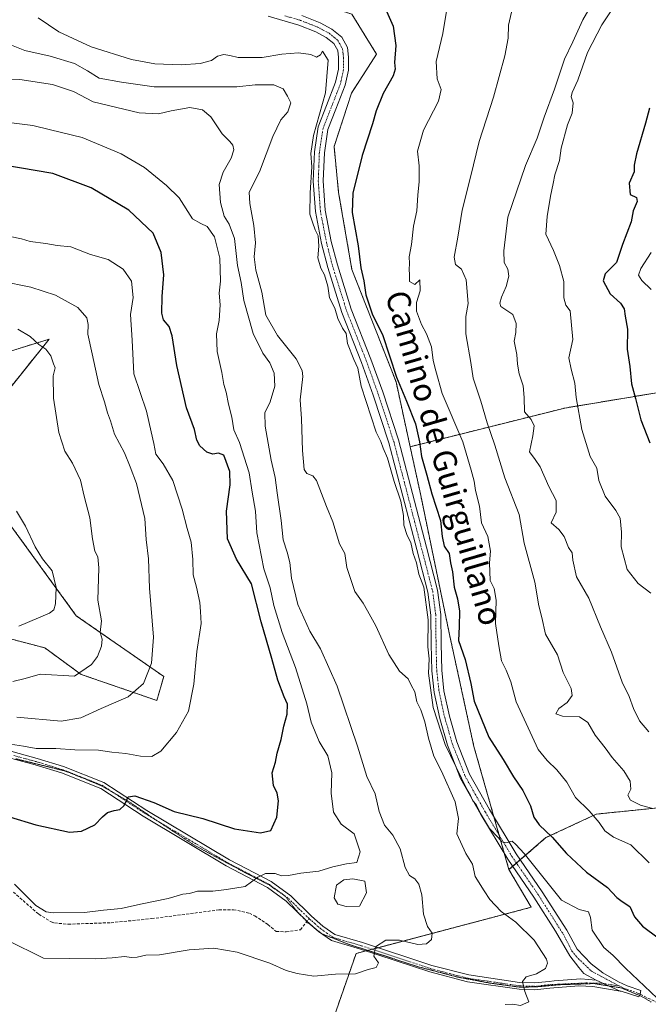
# Model space of a CAD drawing. Units: metres. Extents: x 590423 to 593867, y 4726710 to 4729068.
# Drawn here: x 592428 to 592646, y 4728359 to 4728699 of the extents above; entities that cross this region are included whole.
import ezdxf
from ezdxf.enums import TextEntityAlignment as Align

# ---------------------------------------------------------------- set-up
doc = ezdxf.new("R2010")
doc.units = ezdxf.units.M
doc.header["$MEASUREMENT"] = 0
for name, pattern in [('TRAZO_Y_PUNTO', [1, 0.5, -0.25, 0, -0.25]), ('TRAZOS', [0.75, 0.5, -0.25]), ('TRAZOS2', [0.375, 0.25, -0.125]), ('TRAZOSX2', [1.5, 1, -0.5])]:
    doc.linetypes.add(name, pattern=pattern)
for name, color, linetype, lineweight in [('Arbolado forestal', 92, 'TRAZOS', 0), ('Arbolado forestal CxS', 92, 'Continuous', 0), ('Camino', 19, 'Continuous', 0), ('Camino Cxs', 19, 'Continuous', 0), ('Camino eje', 39, 'TRAZO_Y_PUNTO', 13), ('Curva de nivel maestra', 36, 'Continuous', 30), ('Curva de nivel normal', 36, 'Continuous', 0), ('Estanque', 2, 'Continuous', 0), ('Estanque Cxs', 2, 'Continuous', 0), ('Pastizal CxS', 92, 'Continuous', 0), ('Senda', 19, 'TRAZOSX2', 0), ('Texto cartográfico', 19, 'Continuous', 0), ('Vía pecuaria eje', 92, 'TRAZOS2', 0)]:
    doc.layers.add(name, color=color, linetype=linetype, lineweight=lineweight)
doc.styles.add('Arial', font='txt', dxfattribs={"height": 0.2})

# ---------------------------------------------------------------- blocks, each defined once
blk = doc.blocks.new('*U151')
at = {"layer": 'Arbolado forestal CxS', "color": 92, "linetype": 'Continuous', "lineweight": 0}
for points in [[(592543.13, 4728701.13, 626.65), (592551.63, 4728687.32, 626.67), (592542.99, 4728673.82, 628.33), (592536.97, 4728655.29, 627.94), (592538.53, 4728639.45, 626.3), (592543.12, 4728612.81, 626.33), (592558.4, 4728573.87, 625.2), (592563.27, 4728551.46, 626.56), (592566.81, 4728535.19, 627.06), (592576.9, 4728486.43, 626.43), (592585.3, 4728447.76, 627.44), (592597.43, 4728405.13, 631.34), (592597.43, 4728405.12, 631.34), (592605.15, 4728392.09, 631.91), (592544.57, 4728376.08, 640.54), (592532.59, 4728341.67, 631.83)], [(592399.17, 4728491.73, 672.61), (592436.9, 4728481.86, 666.78), (592449.46, 4728472.68, 664.39), (592475.67, 4728463.64, 657.68), (592478.06, 4728471.94, 658), (592447.82, 4728492.97, 668), (592423.71, 4728526.18, 671.76)], [(592413.61, 4728557.75, 672.34), (592438.46, 4728588.69, 663.82), (592379.71, 4728570.46, 678.27)]]:
    blk.add_polyline3d(points, dxfattribs=at)
blk = doc.blocks.new('*U155')
at = {"layer": 'Arbolado forestal CxS', "color": 92, "linetype": 'Continuous', "lineweight": 0}
blk.add_polyline3d([(592667.14, 4728428.36, 610.66), (592627.64, 4728424.3, 619.44), (592610.21, 4728416.17, 625.64), (592597.43, 4728405.13, 631.34), (592585.3, 4728447.76, 627.44), (592576.9, 4728486.43, 626.43), (592566.81, 4728535.19, 627.06), (592563.27, 4728551.46, 626.56), (592616.79, 4728564.84, 605.82), (592665.86, 4728573.01, 591.93)], dxfattribs=at)
blk = doc.blocks.new('*U161')
at = {"layer": 'Curva de nivel normal', "color": 36, "linetype": 'Continuous', "lineweight": 0}
blk.add_polyline3d([(592427.62, 4728592.15, 665), (592431.83, 4728589.64, 665), (592434.88, 4728586.78, 665), (592437.35, 4728585.16, 665), (592439.01, 4728582.9, 665), (592439.96, 4728580.19, 665), (592440.58, 4728578.7, 665), (592439.86, 4728575.96, 665), (592439.98, 4728568.27, 665), (592441.82, 4728556.41, 665), (592443.81, 4728549.88, 665), (592446.5, 4728545.73, 665), (592449.23, 4728539.92, 665), (592450.58, 4728534.31, 665), (592452.5, 4728526.86, 665), (592453.4, 4728519.53, 665), (592454.27, 4728515.28, 665), (592455.32, 4728513.34, 665), (592455.57, 4728509.52, 665), (592455.28, 4728498.34, 665), (592456.54, 4728491.2, 665), (592456.09, 4728487.21, 665), (592456.74, 4728484.89, 665), (592456.58, 4728482.44, 665), (592455.16, 4728478.82, 665), (592453.13, 4728476.08, 665), (592447.17, 4728472.06, 665), (592435.37, 4728472.8, 665), (592430.14, 4728471.23, 665), (592425.89, 4728470.16, 665)], dxfattribs=at)
blk = doc.blocks.new('*U163')
at = {"layer": 'Curva de nivel normal', "color": 36, "linetype": 'Continuous', "lineweight": 0}
blk.add_polyline3d([(592629.24, 4728710.07, 610), (592622.98, 4728699.17, 610), (592619.52, 4728691.51, 610), (592616.59, 4728685.51, 610), (592613.14, 4728675.17, 610), (592609.63, 4728665.51, 610), (592607.23, 4728658.23, 610), (592603.17, 4728648.75, 610), (592597, 4728630.85, 610), (592595.64, 4728619.27, 610), (592595.77, 4728615.21, 610), (592597.04, 4728612.94, 610), (592597.38, 4728610.52, 610), (592596.5, 4728606.85, 610), (592594.89, 4728603.18, 610), (592594.29, 4728601.08, 610), (592594.66, 4728600.02, 610), (592598.74, 4728597.23, 610), (592599.88, 4728594.1, 610), (592599.78, 4728590.99, 610), (592599.19, 4728587.98, 610), (592600.19, 4728583.35, 610), (592600.38, 4728580.04, 610), (592601.02, 4728576.67, 610), (592602.3, 4728572.57, 610), (592602.71, 4728568.46, 610), (592602.82, 4728563.53, 610), (592605.13, 4728560.86, 610), (592606.18, 4728558.7, 610), (592605.64, 4728555.22, 610), (592604.53, 4728549.72, 610), (592606.52, 4728547.07, 610), (592608.24, 4728544.46, 610), (592611.21, 4728537.67, 610), (592613.8, 4728532.86, 610), (592613.72, 4728528.83, 610), (592612.08, 4728525.07, 610), (592614.65, 4728522.83, 610), (592616.57, 4728520.38, 610), (592618.04, 4728516.61, 610), (592619.3, 4728514.71, 610), (592619.52, 4728512.17, 610), (592620.82, 4728506.46, 610), (592625.1, 4728499.04, 610), (592629.05, 4728489.17, 610), (592632.93, 4728480.32, 610), (592636.64, 4728469.99, 610), (592639, 4728464.98, 610), (592640.48, 4728460.84, 610), (592642.6, 4728456.58, 610), (592645.79, 4728452.8, 610)], dxfattribs=at)
blk = doc.blocks.new('*U166')
at = {"layer": 'Curva de nivel normal', "color": 36, "linetype": 'Continuous', "lineweight": 0}
blk.add_polyline3d([(592577.8, 4728714.12, 620), (592574.63, 4728694.44, 620), (592572.24, 4728684.75, 620), (592572.58, 4728678.81, 620), (592573.96, 4728675.08, 620), (592573.02, 4728671.02, 620), (592567.9, 4728660.97, 620), (592565.85, 4728653.68, 620), (592566.34, 4728648.6, 620), (592566.43, 4728643.18, 620), (592565.95, 4728638.52, 620), (592565.54, 4728633.07, 620), (592564.46, 4728627.73, 620), (592563.77, 4728621.4, 620), (592562.92, 4728617.18, 620), (592563.04, 4728614.81, 620), (592562.9, 4728612.76, 620), (592563.09, 4728611, 620), (592563.09, 4728608.61, 620), (592564.88, 4728607.55, 620), (592566.64, 4728609.16, 620), (592566.78, 4728605.35, 620), (592565.5, 4728601.41, 620), (592565.48, 4728598.39, 620), (592567.14, 4728593.72, 620), (592568.98, 4728590.46, 620), (592570.61, 4728586.04, 620), (592571.19, 4728581.32, 620), (592572.12, 4728577.7, 620), (592574.34, 4728569.92, 620), (592581.52, 4728553.11, 620), (592584.42, 4728543.34, 620), (592585.42, 4728539.59, 620), (592585.84, 4728536.31, 620), (592587.2, 4728530.86, 620), (592587.94, 4728525.14, 620), (592590.17, 4728520.36, 620), (592591.01, 4728515.33, 620), (592590.73, 4728511.24, 620), (592590.99, 4728505.14, 620), (592592.37, 4728502.36, 620), (592593.05, 4728498.31, 620), (592592.73, 4728490.32, 620), (592593.92, 4728482.57, 620), (592594.87, 4728477.34, 620), (592596.52, 4728474.17, 620), (592598.12, 4728470.06, 620), (592599.88, 4728463.14, 620), (592607.59, 4728446.7, 620), (592610.61, 4728442.83, 620), (592614.04, 4728439.64, 620), (592617.44, 4728435.37, 620), (592620.46, 4728430.07, 620), (592625.13, 4728425.48, 620), (592628.61, 4728421.47, 620), (592630.6, 4728418.51, 620), (592633.62, 4728416.39, 620), (592639.55, 4728413.65, 620), (592645.97, 4728407.48, 620)], dxfattribs=at)
blk = doc.blocks.new('*U172')
at = {"layer": 'Curva de nivel normal', "color": 36, "linetype": 'Continuous', "lineweight": 0}
blk.add_polyline3d([(592648.68, 4728360.63, 630), (592637.74, 4728370.98, 630), (592633.34, 4728375.53, 630), (592630.3, 4728378.11, 630), (592626.26, 4728384.21, 630), (592625.6, 4728388.55, 630), (592624.89, 4728390.5, 630), (592621.71, 4728391.28, 630), (592615.55, 4728394.58, 630), (592602.68, 4728410.7, 630), (592599.79, 4728413.82, 630), (592598.6, 4728414.92, 630), (592596.41, 4728414.4, 630), (592595.01, 4728414.77, 630), (592593.72, 4728416.28, 630), (592590.76, 4728419.37, 630), (592587.55, 4728424.49, 630), (592586.06, 4728427.67, 630), (592584.91, 4728428.96, 630), (592584.12, 4728430.81, 630), (592582.93, 4728432.75, 630), (592581.06, 4728436.81, 630), (592575.33, 4728448.4, 630), (592571.2, 4728461.17, 630), (592569.66, 4728473.06, 630), (592569.8, 4728478.01, 630), (592569.43, 4728482.19, 630), (592569.5, 4728491.57, 630), (592568.04, 4728502.87, 630), (592566.24, 4728507.32, 630), (592565.47, 4728511.23, 630), (592564.34, 4728514.46, 630), (592563.53, 4728518.29, 630), (592562.24, 4728520.71, 630), (592561.04, 4728524.29, 630), (592561.02, 4728527.61, 630), (592560.09, 4728532.56, 630), (592557.7, 4728539.44, 630), (592555.42, 4728547.53, 630), (592553.99, 4728550.93, 630), (592553.16, 4728553.26, 630), (592551.54, 4728556.46, 630), (592546.38, 4728572.36, 630), (592545.19, 4728578.62, 630), (592543.75, 4728581.66, 630), (592541.64, 4728587.21, 630), (592541.1, 4728590.58, 630), (592539.91, 4728592.48, 630), (592538.29, 4728595.87, 630), (592537.19, 4728599.43, 630), (592535.41, 4728602.96, 630), (592534.81, 4728606.96, 630), (592533.65, 4728610.96, 630), (592532.33, 4728613.29, 630), (592531.31, 4728616.82, 630), (592531.67, 4728620.84, 630), (592531.48, 4728624.42, 630), (592530.43, 4728626.55, 630), (592529.46, 4728629.11, 630), (592528.62, 4728631.94, 630), (592528.68, 4728639.3, 630), (592529.32, 4728648.32, 630), (592528.93, 4728652.97, 630), (592529.86, 4728659.18, 630), (592534.05, 4728673.9, 630), (592534.98, 4728685.19, 630), (592532.96, 4728688.29, 630), (592532.22, 4728687.01, 630), (592530.93, 4728686.26, 630), (592528.92, 4728687.16, 630), (592524.69, 4728687.76, 630), (592518.95, 4728687.28, 630), (592512.15, 4728686.16, 630), (592503.78, 4728686.17, 630), (592500.89, 4728686.86, 630), (592498.9, 4728687.18, 630), (592496.67, 4728686.59, 630), (592494.55, 4728685.05, 630), (592490.62, 4728684.11, 630), (592484.14, 4728683.66, 630), (592475, 4728684, 630), (592466.9, 4728685.45, 630), (592452.98, 4728689.86, 630), (592441.78, 4728694.99, 630), (592434.7, 4728699.86, 630)], dxfattribs=at)
blk = doc.blocks.new('*U177')
at = {"layer": 'Curva de nivel normal', "color": 36, "linetype": 'Continuous', "lineweight": 0}
blk.add_polyline3d([(592599.06, 4728704.87, 615), (592597.32, 4728697.29, 615), (592597.18, 4728692.87, 615), (592596.06, 4728686.74, 615), (592592.08, 4728672.36, 615), (592587.1, 4728657.1, 615), (592584.16, 4728644.77, 615), (592581.21, 4728633.34, 615), (592579.72, 4728624, 615), (592578.47, 4728617.05, 615), (592578.93, 4728614.51, 615), (592580.98, 4728612.89, 615), (592582.67, 4728609.25, 615), (592583.38, 4728601.05, 615), (592582.54, 4728596.5, 615), (592582.52, 4728590.56, 615), (592584.24, 4728580.62, 615), (592585.1, 4728575.2, 615), (592587.73, 4728567.25, 615), (592589.94, 4728559.73, 615), (592592.56, 4728552.04, 615), (592595.96, 4728540.73, 615), (592600.98, 4728528.04, 615), (592602.72, 4728518.1, 615), (592606.35, 4728504.61, 615), (592607.78, 4728496.37, 615), (592608.76, 4728492.33, 615), (592610.04, 4728486.63, 615), (592614.18, 4728479.45, 615), (592616.14, 4728473.28, 615), (592618.97, 4728467.75, 615), (592619.34, 4728465.34, 615), (592617.54, 4728462.99, 615), (592614.71, 4728460.87, 615), (592613.64, 4728459.06, 615), (592615.96, 4728458.22, 615), (592621.87, 4728457.99, 615), (592624.68, 4728455.98, 615), (592627.25, 4728451.61, 615), (592630.73, 4728447.24, 615), (592633.13, 4728443.9, 615), (592637.12, 4728439.26, 615), (592639.4, 4728435.72, 615), (592639.58, 4728433, 615), (592638.52, 4728430.93, 615), (592639.45, 4728429.16, 615), (592642.96, 4728427.47, 615), (592646.7, 4728426.33, 615)], dxfattribs=at)
blk = doc.blocks.new('*U178')
at = {"layer": 'Curva de nivel normal', "color": 36, "linetype": 'Continuous', "lineweight": 0}
blk.add_polyline3d([(592427.96, 4728489.39, 670), (592438.52, 4728493.91, 670), (592440.04, 4728494.98, 670), (592440.59, 4728497.08, 670), (592440.9, 4728502.76, 670), (592439.48, 4728508.53, 670), (592436.2, 4728512.69, 670), (592433.64, 4728516.85, 670), (592430.3, 4728524.01, 670), (592427.18, 4728529.2, 670)], dxfattribs=at)
blk = doc.blocks.new('*U183')
at = {"layer": 'Curva de nivel normal', "color": 36, "linetype": 'Continuous', "lineweight": 0}
blk.add_polyline3d([(592427.29, 4728457.9, 660), (592442.63, 4728456.49, 660), (592449.42, 4728457.58, 660), (592456.48, 4728460.92, 660), (592465.82, 4728464.91, 660), (592471.11, 4728469.55, 660), (592473.82, 4728476.54, 660), (592474.48, 4728485.54, 660), (592473.16, 4728502.55, 660), (592472.76, 4728512.7, 660), (592471.94, 4728519.29, 660), (592471.5, 4728526.63, 660), (592468.59, 4728538.77, 660), (592466.47, 4728544.51, 660), (592464.48, 4728549.38, 660), (592461.01, 4728555.79, 660), (592459.62, 4728560.42, 660), (592458.59, 4728563.19, 660), (592457.53, 4728566.98, 660), (592455.64, 4728573.02, 660), (592453.36, 4728583.64, 660), (592451.77, 4728590.38, 660), (592451.92, 4728593.75, 660), (592451.46, 4728596.01, 660), (592448.38, 4728599.6, 660), (592440.67, 4728603.89, 660), (592432.06, 4728606.62, 660), (592421.83, 4728608.75, 660)], dxfattribs=at)
blk = doc.blocks.new('*U186')
at = {"layer": 'Curva de nivel normal', "color": 36, "linetype": 'Continuous', "lineweight": 0}
blk.add_polyline3d([(592423.89, 4728380.65, 640), (592436.51, 4728374.43, 640), (592454.48, 4728374.29, 640), (592460.24, 4728374.53, 640), (592464.52, 4728374.99, 640), (592466.91, 4728374.66, 640), (592468.93, 4728374.8, 640), (592471.85, 4728375.49, 640), (592476.58, 4728375.66, 640), (592486.87, 4728377.4, 640), (592495.37, 4728377.88, 640), (592503.42, 4728376.58, 640), (592514.73, 4728372.78, 640), (592520.4, 4728370.18, 640), (592524.17, 4728369.22, 640), (592530, 4728368.26, 640), (592537.42, 4728368.96, 640), (592544.36, 4728369.07, 640), (592548.74, 4728370.49, 640), (592551.48, 4728371.21, 640), (592552.34, 4728372.88, 640), (592550.71, 4728375.16, 640), (592551.26, 4728378.37, 640), (592554.88, 4728380.68, 640), (592559.61, 4728380.68, 640), (592565.94, 4728379.2, 640), (592568.94, 4728379.43, 640), (592570.66, 4728380.94, 640), (592570.84, 4728383.1, 640), (592569.3, 4728385.44, 640), (592567.93, 4728389.66, 640), (592567.28, 4728396.42, 640), (592566.33, 4728400.13, 640), (592564.86, 4728401.88, 640), (592563.08, 4728403.11, 640), (592561.54, 4728405.89, 640), (592559.86, 4728412.28, 640), (592557.28, 4728417.04, 640), (592554.44, 4728420.48, 640), (592552.53, 4728425.21, 640), (592551.13, 4728431.32, 640), (592548.3, 4728437.32, 640), (592545.05, 4728447.87, 640), (592537.98, 4728468.54, 640), (592532.26, 4728481.49, 640), (592528.58, 4728487.67, 640), (592524.39, 4728496.82, 640), (592522.23, 4728506, 640), (592521.68, 4728511.42, 640), (592520.78, 4728515.02, 640), (592519.32, 4728519.23, 640), (592518.72, 4728525.96, 640), (592517.25, 4728535.49, 640), (592516.64, 4728540.81, 640), (592515.18, 4728546.85, 640), (592513.15, 4728558.53, 640), (592513.06, 4728563.13, 640), (592514.91, 4728566.93, 640), (592516.53, 4728572.46, 640), (592516.23, 4728576.86, 640), (592514.8, 4728580.51, 640), (592512.35, 4728583.85, 640), (592508.95, 4728590.58, 640), (592505.78, 4728602, 640), (592504.84, 4728608.29, 640), (592503.62, 4728614.18, 640), (592502.49, 4728623.52, 640), (592500.7, 4728628.52, 640), (592498.97, 4728631.29, 640), (592497.71, 4728635.95, 640), (592497.26, 4728642.16, 640), (592498.58, 4728646.48, 640), (592501.37, 4728651.27, 640), (592502.26, 4728654.16, 640), (592501.91, 4728655.81, 640), (592500.9, 4728657.13, 640), (592498.29, 4728659.71, 640), (592494.33, 4728665.65, 640), (592491.5, 4728667.98, 640), (592487.14, 4728668.81, 640), (592480.62, 4728667.72, 640), (592476.28, 4728666.68, 640), (592469.56, 4728667.02, 640), (592453.62, 4728670.84, 640), (592446.82, 4728674.36, 640), (592439.61, 4728676.83, 640), (592428.29, 4728678.51, 640), (592421.01, 4728678.76, 640)], dxfattribs=at)
blk = doc.blocks.new('*U193')
at = {"layer": 'Curva de nivel normal', "color": 36, "linetype": 'Continuous', "lineweight": 0}
blk.add_polyline3d([(592422.1, 4728449.02, 655), (592429.63, 4728447.81, 655), (592434.01, 4728447.02, 655), (592440.74, 4728446.97, 655), (592447.28, 4728446.52, 655), (592455.56, 4728446.47, 655), (592460.14, 4728445.81, 655), (592464.98, 4728445.25, 655), (592470.06, 4728444.4, 655), (592473.91, 4728444.28, 655), (592477.03, 4728446.06, 655), (592482.5, 4728452.56, 655), (592486.58, 4728459.96, 655), (592488.49, 4728469.31, 655), (592489.49, 4728480.64, 655), (592491.02, 4728490.24, 655), (592490.79, 4728494.42, 655), (592490.49, 4728497.55, 655), (592489.36, 4728502.83, 655), (592488.22, 4728507.16, 655), (592488.14, 4728512.43, 655), (592487.54, 4728518.42, 655), (592486.16, 4728523.19, 655), (592484.47, 4728529.89, 655), (592481.22, 4728539.81, 655), (592477.9, 4728545.48, 655), (592475.31, 4728548.88, 655), (592474.64, 4728552.54, 655), (592473.67, 4728556.58, 655), (592472.16, 4728563.74, 655), (592467.73, 4728576.64, 655), (592467.13, 4728588.36, 655), (592466.52, 4728597.26, 655), (592467.47, 4728603.09, 655), (592466.96, 4728608.79, 655), (592464.03, 4728612.91, 655), (592458.88, 4728616.26, 655), (592452.7, 4728618.01, 655), (592445.94, 4728620.6, 655), (592441.2, 4728621.06, 655), (592437.27, 4728621.75, 655), (592431.88, 4728622.47, 655), (592428.89, 4728623.37, 655), (592424.98, 4728624.25, 655)], dxfattribs=at)
blk = doc.blocks.new('*U195')
at = {"layer": 'Curva de nivel normal', "color": 36, "linetype": 'Continuous', "lineweight": 0}
blk.add_polyline3d([(592424.79, 4728690.63, 635), (592430.02, 4728688.58, 635), (592438.84, 4728686.66, 635), (592447.16, 4728684.04, 635), (592451.74, 4728681.57, 635), (592455.78, 4728678.97, 635), (592463.41, 4728677.55, 635), (592474.78, 4728676.03, 635), (592490.41, 4728675.94, 635), (592503.3, 4728675.96, 635), (592509.7, 4728676.74, 635), (592516.18, 4728676.73, 635), (592519.42, 4728675.31, 635), (592520.83, 4728672.77, 635), (592522.06, 4728670.49, 635), (592520.93, 4728667.29, 635), (592518.5, 4728664.54, 635), (592515.78, 4728658.84, 635), (592511.14, 4728646.52, 635), (592507.58, 4728639.52, 635), (592507.87, 4728635.6, 635), (592509.25, 4728628.01, 635), (592509.77, 4728621.97, 635), (592509.35, 4728617.11, 635), (592509.91, 4728612.52, 635), (592512.02, 4728604.91, 635), (592513.37, 4728597.02, 635), (592517.36, 4728589.92, 635), (592523.9, 4728581.81, 635), (592525.99, 4728577.88, 635), (592526.18, 4728575.76, 635), (592525.26, 4728567.68, 635), (592525.72, 4728561.15, 635), (592526.04, 4728550.16, 635), (592526.65, 4728543.62, 635), (592527.58, 4728542.22, 635), (592529.63, 4728541.4, 635), (592530.92, 4728539.81, 635), (592534.4, 4728530.71, 635), (592536.54, 4728525.43, 635), (592538.87, 4728517.83, 635), (592540.68, 4728514.5, 635), (592541.42, 4728509.67, 635), (592544.13, 4728501.39, 635), (592546.98, 4728497.36, 635), (592548.53, 4728494.61, 635), (592551.38, 4728489.43, 635), (592555.93, 4728479.53, 635), (592559.57, 4728473.83, 635), (592562.62, 4728471.13, 635), (592563.66, 4728468.93, 635), (592564.84, 4728466.61, 635), (592565.62, 4728463.22, 635), (592566.93, 4728460.44, 635), (592568.37, 4728456.23, 635), (592569.57, 4728450.57, 635), (592571.5, 4728444.36, 635), (592574.09, 4728439.21, 635), (592578.83, 4728428.6, 635), (592579.96, 4728422.76, 635), (592579.39, 4728417.55, 635), (592582.56, 4728410.7, 635), (592584.88, 4728406.95, 635), (592585.8, 4728402.7, 635), (592588.88, 4728397.81, 635), (592590.78, 4728394.72, 635), (592592.72, 4728392.82, 635), (592594.72, 4728390.64, 635), (592599.76, 4728386.93, 635), (592606.17, 4728380.7, 635), (592610.41, 4728374.13, 635), (592610.8, 4728372.73, 635), (592610.13, 4728370.95, 635), (592606.91, 4728369.09, 635), (592603.43, 4728367.96, 635), (592602.14, 4728366.4, 635), (592602.95, 4728362.88, 635), (592604.32, 4728359.36, 635), (592601.38, 4728358.13, 635), (592598.83, 4728358.58, 635), (592596.16, 4728358.38, 635)], dxfattribs=at)
blk = doc.blocks.new('*U207')
at = {"layer": 'Curva de nivel normal', "color": 36, "linetype": 'Continuous', "lineweight": 0}
blk.add_polyline3d([(592426.47, 4728400.12, 645), (592433.87, 4728392.72, 645), (592437.46, 4728390.47, 645), (592439.82, 4728390.14, 645), (592450.61, 4728390.26, 645), (592457.25, 4728391.09, 645), (592463.3, 4728391.66, 645), (592470.04, 4728393.17, 645), (592479.62, 4728395.17, 645), (592484.62, 4728396.64, 645), (592486.95, 4728396.9, 645), (592489.72, 4728397.64, 645), (592495.04, 4728397.7, 645), (592499.72, 4728398.18, 645), (592506.28, 4728399.29, 645), (592510.62, 4728402.55, 645), (592513.28, 4728403.75, 645), (592516.59, 4728403.82, 645), (592518.84, 4728402.97, 645), (592521.22, 4728403.03, 645), (592525.49, 4728403.92, 645), (592531.72, 4728404.52, 645), (592536.49, 4728406.09, 645), (592541.24, 4728407.12, 645), (592544.86, 4728407.57, 645), (592546, 4728411.22, 645), (592543.9, 4728417.47, 645), (592539.45, 4728420.89, 645), (592536.74, 4728424.96, 645), (592535.91, 4728431.56, 645), (592536.16, 4728438.65, 645), (592534.86, 4728444.54, 645), (592531.86, 4728449.49, 645), (592529.07, 4728456.18, 645), (592527.56, 4728462.48, 645), (592523.61, 4728475.09, 645), (592519.03, 4728487.19, 645), (592516.14, 4728496.46, 645), (592514.82, 4728502.63, 645), (592512.73, 4728509.14, 645), (592510.24, 4728521.64, 645), (592509.82, 4728529.18, 645), (592508.64, 4728535.75, 645), (592507.63, 4728542.42, 645), (592504.26, 4728552.86, 645), (592502.29, 4728557.34, 645), (592501.62, 4728561.68, 645), (592500.44, 4728566.21, 645), (592499.69, 4728570.38, 645), (592498.9, 4728573.01, 645), (592498.13, 4728577.18, 645), (592496.51, 4728584.44, 645), (592496.34, 4728590.52, 645), (592497.28, 4728595.18, 645), (592497.6, 4728600.5, 645), (592497.18, 4728604.6, 645), (592497.64, 4728608.73, 645), (592497.47, 4728616.66, 645), (592495.59, 4728624.04, 645), (592493.07, 4728627.64, 645), (592490.88, 4728628.68, 645), (592487.99, 4728630.27, 645), (592483.38, 4728637.58, 645), (592478.97, 4728641.89, 645), (592471.47, 4728648.1, 645), (592463.34, 4728652.84, 645), (592449.88, 4728658.5, 645), (592438.96, 4728661.08, 645), (592432.8, 4728662.66, 645), (592420.71, 4728664.06, 645)], dxfattribs=at)
blk = doc.blocks.new('*U214')
at = {"layer": 'Curva de nivel normal', "color": 36, "linetype": 'Continuous', "lineweight": 0}
blk.add_polyline3d([(592646.58, 4728605.87, 595), (592643.44, 4728609.03, 595), (592642.21, 4728610.79, 595), (592643.07, 4728613.09, 595), (592646.63, 4728618.66, 595)], dxfattribs=at)
blk = doc.blocks.new('*U219')
at = {"layer": 'Curva de nivel normal', "color": 36, "linetype": 'Continuous', "lineweight": 0}
blk.add_polyline3d([(592646.47, 4728500.74, 605), (592642.16, 4728504.1, 605), (592638.34, 4728508.94, 605), (592636.19, 4728516.78, 605), (592636.34, 4728521.94, 605), (592635.85, 4728526.7, 605), (592634.43, 4728529.43, 605), (592630.74, 4728534.32, 605), (592628.5, 4728539.76, 605), (592627.82, 4728543.98, 605), (592625.51, 4728548.09, 605), (592622.62, 4728557.43, 605), (592620.73, 4728568.48, 605), (592620.21, 4728573.43, 605), (592618.98, 4728578.28, 605), (592618.17, 4728582.18, 605), (592619.56, 4728588.6, 605), (592618.56, 4728598.45, 605), (592617.15, 4728600.47, 605), (592616.44, 4728602.96, 605), (592616.41, 4728608.57, 605), (592614.95, 4728614.17, 605), (592612.8, 4728619.3, 605), (592610.15, 4728625.06, 605), (592610.62, 4728631.07, 605), (592611.77, 4728638.14, 605), (592612.76, 4728642.52, 605), (592613.28, 4728645.52, 605), (592614.92, 4728650.52, 605), (592615.44, 4728654.81, 605), (592617.72, 4728662.8, 605), (592619.32, 4728666.84, 605), (592619.6, 4728670.48, 605), (592618.97, 4728672.53, 605), (592619.26, 4728674.01, 605), (592621.28, 4728678.31, 605), (592624.6, 4728687.83, 605), (592629.53, 4728697.42, 605), (592635.86, 4728707.17, 605)], dxfattribs=at)
blk = doc.blocks.new('*U223')
at = {"layer": 'Curva de nivel maestra', "color": 36, "linetype": 'Continuous', "lineweight": 30}
blk.add_polyline3d([(592646.04, 4728668.57, 600), (592644.64, 4728663.4, 600), (592641.54, 4728652.84, 600), (592640.79, 4728648.83, 600), (592640.73, 4728646.52, 600), (592638.98, 4728642.68, 600), (592639.36, 4728638.7, 600), (592641.54, 4728637.74, 600), (592641.81, 4728636.36, 600), (592640.44, 4728633.12, 600), (592639.7, 4728629.24, 600), (592636.74, 4728621.45, 600), (592634.59, 4728615.18, 600), (592630.66, 4728611.3, 600), (592630.04, 4728608.82, 600), (592632.4, 4728604.38, 600), (592635.96, 4728601.12, 600), (592637.29, 4728599.2, 600), (592637.64, 4728596.6, 600), (592638.42, 4728592.18, 600), (592638.34, 4728585.26, 600), (592639.18, 4728579.18, 600), (592639.77, 4728573.27, 600), (592641.2, 4728568.19, 600), (592643.06, 4728560.75, 600), (592646.17, 4728552.8, 600)], dxfattribs=at)
blk = doc.blocks.new('*U227')
at = {"layer": 'Curva de nivel maestra', "color": 36, "linetype": 'Continuous', "lineweight": 30}
blk.add_polyline3d([(592415.52, 4728426.11, 650), (592433.85, 4728420.56, 650), (592445.44, 4728418.05, 650), (592449.63, 4728418.37, 650), (592454.29, 4728420.63, 650), (592456.88, 4728423.39, 650), (592458.65, 4728424.84, 650), (592460.88, 4728425.6, 650), (592462.84, 4728425.88, 650), (592464.34, 4728427.34, 650), (592465.82, 4728430.26, 650), (592468.11, 4728430.7, 650), (592474.62, 4728428.29, 650), (592481.7, 4728425.17, 650), (592491.56, 4728422.82, 650), (592502.54, 4728419.25, 650), (592511.58, 4728417.81, 650), (592515.06, 4728418.7, 650), (592517.19, 4728423.21, 650), (592517.78, 4728428.94, 650), (592517.32, 4728431.58, 650), (592516.02, 4728434.25, 650), (592515.54, 4728438.63, 650), (592516.66, 4728442.31, 650), (592517.34, 4728445.43, 650), (592518.71, 4728450.14, 650), (592519.62, 4728454.77, 650), (592520.71, 4728458.87, 650), (592520.84, 4728462.38, 650), (592519.73, 4728464.93, 650), (592517.49, 4728470.72, 650), (592515.44, 4728478.2, 650), (592511.78, 4728490.9, 650), (592508.44, 4728503.99, 650), (592503.28, 4728512.56, 650), (592500.12, 4728519.59, 650), (592499.73, 4728529.19, 650), (592501, 4728538.25, 650), (592500.95, 4728542.86, 650), (592498.82, 4728548.49, 650), (592496.97, 4728549.25, 650), (592494.99, 4728548.92, 650), (592492.99, 4728549.54, 650), (592490.53, 4728551.77, 650), (592489.5, 4728553.75, 650), (592488.68, 4728557.4, 650), (592485.94, 4728564.89, 650), (592482.57, 4728579.59, 650), (592481.02, 4728589.79, 650), (592479.93, 4728593.03, 650), (592478.03, 4728595.31, 650), (592477.41, 4728597.69, 650), (592477.52, 4728603.43, 650), (592478.06, 4728610.95, 650), (592477.12, 4728618.66, 650), (592474.39, 4728625.32, 650), (592466.05, 4728633.33, 650), (592452.94, 4728641, 650), (592439.66, 4728645.99, 650), (592410.4, 4728650.92, 650)], dxfattribs=at)

msp = doc.modelspace()

# ---------------------------------------------------------------- linework, layer by layer
at = {"layer": 'Arbolado forestal', "color": 92, "linetype": 'TRAZOS', "lineweight": 0}
for points in [[(592503.17, 4728710.4, 624.01), (592528.04, 4728706.16, 625.98), (592543.13, 4728701.13, 626.65), (592551.63, 4728687.32, 626.67), (592542.99, 4728673.82, 628.33), (592536.97, 4728655.29, 627.94), (592538.53, 4728639.45, 626.3), (592543.12, 4728612.81, 626.33), (592558.4, 4728573.87, 625.2), (592563.27, 4728551.46, 626.56)], [(592413.61, 4728557.75, 672.34), (592438.46, 4728588.69, 663.82), (592379.71, 4728570.46, 678.27)], [(592563.27, 4728551.46, 626.56), (592616.79, 4728564.84, 605.82), (592665.86, 4728573.01, 591.93)], [(592563.27, 4728551.46, 626.56), (592566.81, 4728535.19, 627.06), (592576.89, 4728486.43, 626.43), (592585.3, 4728447.76, 627.44), (592592.22, 4728423.45, 629.61), (592594.04, 4728417.05, 630.06), (592595.85, 4728410.67, 630.74), (592597.43, 4728405.13, 631.34)], [(592399.17, 4728491.73, 672.61), (592436.9, 4728481.86, 666.78), (592449.46, 4728472.68, 664.39), (592475.67, 4728463.64, 657.68), (592478.06, 4728471.94, 658), (592447.82, 4728492.97, 668), (592423.71, 4728526.18, 671.76)], [(592667.14, 4728428.36, 610.66), (592627.64, 4728424.3, 619.45), (592610.21, 4728416.17, 625.64), (592601.35, 4728408.51, 630.31), (592600.04, 4728407.38, 630.59), (592598.72, 4728406.24, 630.93), (592597.43, 4728405.13, 631.34)], [(592597.43, 4728405.13, 631.34), (592597.43, 4728405.13, 631.34), (592605.15, 4728392.09, 631.91), (592552.19, 4728378.1, 639.77), (592550.09, 4728377.54, 639.98), (592548.62, 4728377.15, 640.11), (592547.99, 4728376.99, 640.16), (592544.57, 4728376.08, 640.54), (592532.59, 4728341.67, 631.83), (592564.34, 4728345.91, 631.86), (592603.68, 4728349.84, 631.7), (592606.25, 4728350.1, 631.82), (592619.87, 4728341.71, 630.81), (592629.3, 4728326, 627.24), (592608.34, 4728323.9, 626.68), (592575.86, 4728322.86, 624.3), (592569.19, 4728302.84, 616.24)]]:
    msp.add_polyline3d(points, dxfattribs=at)
at = {"layer": 'Arbolado forestal CxS', "color": 92, "linetype": 'Continuous', "lineweight": 0}
for points in [[(592665.86, 4728573.01, 591.93), (592616.79, 4728564.84, 605.82), (592563.27, 4728551.46, 626.56), (592563.27, 4728551.46, 626.56), (592558.4, 4728573.87, 625.2), (592543.12, 4728612.81, 626.33), (592538.53, 4728639.45, 626.3), (592536.97, 4728655.29, 627.94), (592542.99, 4728673.82, 628.33), (592551.63, 4728687.32, 626.67), (592543.13, 4728701.13, 626.65), (592528.04, 4728706.16, 625.98), (592503.17, 4728710.4, 624.01), (592526.86, 4728757.35, 613.67), (592578.86, 4728789.85, 605.73), (592620.68, 4728802.03, 608.33), (592641.85, 4728802.19, 610.41), (592656.26, 4728802.3, 610.99)], [(592379.71, 4728570.46, 678.27), (592438.46, 4728588.69, 663.82), (592413.61, 4728557.75, 672.34)], [(592423.71, 4728526.18, 671.76), (592447.82, 4728492.97, 668), (592478.06, 4728471.94, 658), (592475.67, 4728463.64, 657.68), (592449.46, 4728472.68, 664.39), (592436.9, 4728481.86, 666.78), (592399.17, 4728491.73, 672.61)]]:
    msp.add_polyline3d(points, dxfattribs=at)
at = {"layer": 'Camino', "color": 19, "linetype": 'Continuous', "lineweight": 0}
for points in [[(592627.6, 4728366.85, 631.81), (592623.35, 4728369.13, 632.39), (592621.61, 4728371.28, 632.4), (592618.52, 4728375.3, 632.3), (592613.51, 4728383.81, 632.15), (592606.07, 4728395.55, 631.11), (592597.01, 4728408.74, 630.89), (592587.76, 4728424.18, 630.05), (592580.71, 4728436.69, 630.34), (592576.15, 4728448.21, 629.79), (592573.56, 4728457.37, 629.66), (592571.56, 4728466.41, 629.41), (592570.73, 4728473.94, 629.81), (592570.5, 4728483.16, 629.79), (592570.38, 4728493.15, 629.79), (592569.36, 4728501.13, 630.05), (592565.54, 4728515.85, 629.07), (592555.93, 4728552.83, 628.72), (592550.51, 4728569.33, 628.72), (592546.5, 4728580.55, 629.13), (592539.65, 4728597.92, 629.33), (592534.81, 4728613.43, 629.31), (592532.64, 4728621.74, 629.21), (592530.5, 4728632.87, 629.52), (592529.78, 4728643.4, 629.9), (592530.16, 4728653.5, 629.9), (592531.49, 4728662.12, 629.71), (592534.4, 4728669.51, 629.89), (592537.51, 4728677.55, 629.41), (592538.53, 4728682.12, 629.21), (592538.48, 4728686.11, 628.96), (592538.24, 4728688.52, 628.76), (592536.9, 4728690.94, 628.49), (592534.26, 4728693.1, 628.11), (592530.66, 4728695.05, 627.78), (592524.74, 4728697.36, 627.05), (592514.21, 4728700.46, 626.11)], [(592525.86, 4728700.63, 626.89), (592532.12, 4728698.19, 627.62), (592536.19, 4728695.98, 628.01), (592539.6, 4728693.19, 628.35), (592541.6, 4728689.56, 628.62), (592541.93, 4728686.31, 628.7), (592541.99, 4728681.76, 628.79), (592540.82, 4728676.54, 629.09), (592537.61, 4728668.26, 629.2), (592534.84, 4728661.22, 629.07), (592533.6, 4728653.17, 628.79), (592533.24, 4728643.45, 628.62), (592533.93, 4728633.32, 628.35), (592536.01, 4728622.5, 628.39), (592538.13, 4728614.38, 628.15), (592542.91, 4728599.07, 628.12), (592549.73, 4728581.76, 628.31), (592553.77, 4728570.45, 627.84), (592559.24, 4728553.8, 627.52), (592568.88, 4728516.72, 627.53), (592572.76, 4728501.78, 628.14), (592573.83, 4728493.39, 627.94), (592573.95, 4728483.22, 627.85), (592574.18, 4728474.17, 628.77), (592574.97, 4728466.97, 628.95), (592576.9, 4728458.21, 629.19), (592579.42, 4728449.32, 629.05), (592583.84, 4728438.18, 629.38), (592590.74, 4728425.92, 629.57), (592599.91, 4728410.6, 630.2), (592608.95, 4728397.46, 630.75), (592617.4, 4728384.13, 631.91), (592621.07, 4728377.59, 632.09), (592625.9, 4728372.49, 631.79), (592629.92, 4728369.4, 631.39), (592635.29, 4728366.32, 631.03), (592638.33, 4728364.87, 630.71), (592643.07, 4728363.33, 630.21), (592642.82, 4728362.04, 630.49), (592642.34, 4728361.07, 630.77), (592636.28, 4728363.04, 631.12), (592635.91, 4728363.1, 631.14)], [(592635.91, 4728363.1, 631.14), (592626.41, 4728364.64, 632.1), (592621.65, 4728364.87, 632.84), (592611.53, 4728364.08, 633.95), (592606.41, 4728363.53, 634.49), (592600.92, 4728363.73, 635.1), (592583.1, 4728366.32, 636.74), (592570.09, 4728369.69, 638.03), (592546.13, 4728377.6, 640.34), (592536.13, 4728380.54, 641.91), (592531.59, 4728383.73, 642.54), (592527.59, 4728387.22, 643), (592520.44, 4728394.19, 643.84), (592513.96, 4728398.95, 644.52), (592499.6, 4728406.44, 645.79), (592470.93, 4728423.56, 649.21), (592456.3, 4728433.17, 651.03), (592442.66, 4728438.6, 652.78), (592433.63, 4728441.33, 653.64), (592418.14, 4728445.54, 654.84)], [(592418.81, 4728447.81, 654.85), (592434.28, 4728443.61, 653.7), (592443.44, 4728440.84, 652.85), (592457.4, 4728435.29, 651.29), (592472.19, 4728425.57, 649.05), (592500.76, 4728408.52, 645.81), (592515.22, 4728400.97, 644.66), (592521.98, 4728396.01, 643.86), (592529.2, 4728388.96, 643.25), (592533.06, 4728385.6, 642.85), (592537.18, 4728382.71, 641.83), (592546.84, 4728379.86, 640.6), (592570.76, 4728371.96, 638.11), (592583.57, 4728368.65, 636.71), (592601.14, 4728366.09, 634.99), (592606.32, 4728365.9, 634.58), (592611.31, 4728366.44, 633.87), (592613.03, 4728366.57, 633.65), (592622.26, 4728367.28, 632.7), (592627.6, 4728366.85, 631.81)], [(592627.6, 4728366.85, 631.81), (592635.91, 4728363.1, 631.14)], [(592627.6, 4728366.85, 631.81), (592635.91, 4728363.1, 631.14)]]:
    msp.add_polyline3d(points, dxfattribs=at)
at = {"layer": 'Camino Cxs', "color": 19, "linetype": 'Continuous', "lineweight": 0}
for points in [[(592525.86, 4728700.63, 626.89), (592532.12, 4728698.19, 627.62), (592536.19, 4728695.98, 628.01), (592539.6, 4728693.19, 628.35), (592541.6, 4728689.56, 628.62), (592541.93, 4728686.31, 628.7), (592541.99, 4728681.76, 628.79), (592540.82, 4728676.54, 629.09), (592537.61, 4728668.26, 629.2), (592534.84, 4728661.22, 629.07), (592533.6, 4728653.17, 628.79), (592533.24, 4728643.45, 628.62), (592533.93, 4728633.32, 628.35), (592536.01, 4728622.5, 628.39), (592538.13, 4728614.38, 628.15), (592542.91, 4728599.07, 628.12), (592549.73, 4728581.76, 628.31), (592553.77, 4728570.45, 627.84), (592559.24, 4728553.8, 627.52), (592568.88, 4728516.72, 627.53), (592572.76, 4728501.78, 628.14), (592573.83, 4728493.39, 627.94), (592573.95, 4728483.22, 627.85), (592574.18, 4728474.17, 628.77), (592574.97, 4728466.97, 628.95), (592576.9, 4728458.21, 629.19), (592579.42, 4728449.32, 629.05), (592583.84, 4728438.18, 629.38), (592590.74, 4728425.92, 629.57), (592599.91, 4728410.6, 630.2), (592608.95, 4728397.46, 630.75), (592617.4, 4728384.13, 631.91), (592621.07, 4728377.59, 632.09), (592625.9, 4728372.49, 631.79), (592629.92, 4728369.4, 631.39), (592635.29, 4728366.32, 631.03), (592638.33, 4728364.87, 630.71), (592643.07, 4728363.33, 630.21), (592642.82, 4728362.04, 630.49), (592642.34, 4728361.07, 630.77), (592636.28, 4728363.04, 631.12), (592635.91, 4728363.1, 631.14), (592627.6, 4728366.85, 631.81), (592623.35, 4728369.13, 632.39), (592621.61, 4728371.28, 632.4), (592618.52, 4728375.3, 632.3), (592613.51, 4728383.81, 632.15), (592606.07, 4728395.55, 631.11), (592597.01, 4728408.74, 630.89), (592587.76, 4728424.18, 630.05), (592580.71, 4728436.69, 630.34), (592576.15, 4728448.21, 629.79), (592573.56, 4728457.37, 629.66), (592571.56, 4728466.41, 629.41), (592570.73, 4728473.94, 629.81), (592570.5, 4728483.16, 629.79), (592570.38, 4728493.15, 629.79), (592569.36, 4728501.13, 630.05), (592565.54, 4728515.85, 629.07), (592555.93, 4728552.83, 628.72), (592550.51, 4728569.33, 628.72), (592546.5, 4728580.55, 629.13), (592539.65, 4728597.92, 629.33), (592534.81, 4728613.43, 629.31), (592532.64, 4728621.74, 629.21), (592530.5, 4728632.87, 629.52), (592529.78, 4728643.4, 629.9), (592530.16, 4728653.5, 629.9), (592531.49, 4728662.12, 629.71), (592534.4, 4728669.51, 629.89), (592537.51, 4728677.55, 629.41), (592538.53, 4728682.12, 629.21), (592538.48, 4728686.11, 628.96), (592538.24, 4728688.52, 628.76), (592536.9, 4728690.94, 628.49), (592534.26, 4728693.1, 628.11), (592530.66, 4728695.05, 627.78), (592524.74, 4728697.36, 627.05), (592514.21, 4728700.46, 626.11)], [(592418.81, 4728447.81, 654.85), (592434.28, 4728443.61, 653.7), (592443.44, 4728440.84, 652.85), (592457.4, 4728435.29, 651.29), (592472.19, 4728425.57, 649.05), (592500.76, 4728408.52, 645.81), (592515.22, 4728400.97, 644.66), (592521.98, 4728396.01, 643.86), (592529.2, 4728388.96, 643.25), (592533.06, 4728385.6, 642.85), (592537.18, 4728382.71, 641.83), (592546.84, 4728379.86, 640.6), (592570.76, 4728371.96, 638.11), (592583.57, 4728368.65, 636.71), (592601.14, 4728366.09, 634.99), (592606.32, 4728365.9, 634.58), (592611.31, 4728366.44, 633.87), (592613.03, 4728366.57, 633.65), (592622.26, 4728367.28, 632.7), (592627.6, 4728366.85, 631.81), (592627.6, 4728366.85, 631.81), (592635.91, 4728363.1, 631.14), (592626.41, 4728364.64, 632.1), (592621.65, 4728364.87, 632.84), (592611.53, 4728364.08, 633.95), (592606.41, 4728363.53, 634.49), (592600.92, 4728363.73, 635.1), (592583.1, 4728366.32, 636.74), (592570.09, 4728369.69, 638.03), (592546.13, 4728377.6, 640.34), (592536.13, 4728380.54, 641.91), (592531.59, 4728383.73, 642.54), (592527.59, 4728387.22, 643), (592520.44, 4728394.19, 643.84), (592513.96, 4728398.95, 644.52), (592499.6, 4728406.44, 645.79), (592470.93, 4728423.56, 649.21), (592456.3, 4728433.17, 651.03), (592442.66, 4728438.6, 652.78), (592433.63, 4728441.33, 653.64), (592418.14, 4728445.54, 654.84)]]:
    msp.add_polyline3d(points, dxfattribs=at)
at = {"layer": 'Camino eje', "color": 39, "linetype": 'TRAZO_Y_PUNTO', "lineweight": 13}
for points in [[(592519.94, 4728700.57, 626.33), (592525.3, 4728699, 626.83), (592531.39, 4728696.62, 627.67), (592533.19, 4728695.65, 627.85), (592535.23, 4728694.54, 628.03), (592538.25, 4728692.07, 628.39), (592538.92, 4728690.86, 628.53), (592539.92, 4728689.04, 628.69), (592540.09, 4728687.42, 628.78), (592540.21, 4728686.21, 628.83), (592540.26, 4728681.94, 628.99), (592539.68, 4728679.33, 629.14), (592539.17, 4728677.05, 629.24), (592537.56, 4728672.91, 629.34), (592536.01, 4728668.89, 629.69), (592533.17, 4728661.67, 629.39), (592531.88, 4728653.34, 629.38), (592531.69, 4728648.29, 629.31), (592531.51, 4728643.43, 629.33), (592532.22, 4728633.1, 628.88), (592534.33, 4728622.12, 628.81), (592536.47, 4728613.91, 628.79), (592541.28, 4728598.5, 628.76), (592544.71, 4728589.81, 628.59), (592548.12, 4728581.16, 628.71), (592552.14, 4728569.89, 628.27), (592557.59, 4728553.32, 628.12), (592567.21, 4728516.29, 628.26), (592571.06, 4728501.46, 629.09), (592572.11, 4728493.27, 628.72), (592572.23, 4728483.19, 628.76), (592572.34, 4728478.67, 628.92), (592572.46, 4728474.06, 629.13), (592573.27, 4728466.69, 629.18), (592574.27, 4728462.17, 629.2), (592575.23, 4728457.79, 629.46), (592576.49, 4728453.35, 629.37), (592577.79, 4728448.77, 629.28), (592580, 4728443.2, 629.69), (592582.28, 4728437.44, 629.63), (592585.8, 4728431.18, 629.86), (592589.25, 4728425.05, 629.8), (592593.84, 4728417.39, 630.03), (592598.46, 4728409.67, 630.52), (592602.99, 4728403.08, 630.55), (592607.51, 4728396.51, 630.93), (592616.25, 4728382.72, 632.06), (592619.2, 4728376.94, 632.2), (592621.34, 4728374.37, 632.1), (592626.03, 4728369.94, 631.87), (592635.57, 4728364.87, 631.05)], [(592426.22, 4728444.57, 654.46), (592433.96, 4728442.47, 653.65), (592443.05, 4728439.72, 652.8), (592449.87, 4728437.01, 651.76), (592456.85, 4728434.23, 651.12), (592464.25, 4728429.37, 650.12), (592471.56, 4728424.57, 649.08), (592485.85, 4728416.04, 647.55), (592500.18, 4728407.48, 645.8), (592507.36, 4728403.74, 645.18), (592514.59, 4728399.96, 644.58), (592517.97, 4728397.48, 644.18), (592521.21, 4728395.1, 643.82), (592524.82, 4728391.58, 643.49), (592528.31, 4728388.17, 643.1)], [(592528.31, 4728388.17, 643.1), (592528.4, 4728388.09, 643.1), (592530.33, 4728386.41, 642.92), (592532.33, 4728384.67, 642.65), (592534.39, 4728383.22, 642.15), (592536.66, 4728381.63, 641.87), (592541.66, 4728380.16, 641.17), (592546.49, 4728378.73, 640.36), (592570.43, 4728370.83, 638.06), (592576.83, 4728369.17, 637.38), (592583.34, 4728367.49, 636.71), (592592.25, 4728366.19, 635.9), (592601.03, 4728364.91, 635.05), (592606.37, 4728364.72, 634.54), (592611.42, 4728365.26, 633.91), (592612.28, 4728365.33, 633.8), (592624.15, 4728365.91, 632.4), (592629.52, 4728365.78, 631.64), (592635.57, 4728364.87, 631.05)], [(592635.57, 4728364.87, 631.05), (592637.31, 4728363.96, 630.9), (592640.34, 4728362.97, 630.78), (592642.82, 4728362.04, 630.49)]]:
    msp.add_polyline3d(points, dxfattribs=at)
at = {"layer": 'Curva de nivel maestra', "color": 36, "linetype": 'Continuous', "lineweight": 30}
msp.add_polyline3d([(592554.68, 4728703.24, 625), (592557.39, 4728697, 625), (592558.27, 4728690.35, 625), (592557.86, 4728684.43, 625), (592558.09, 4728682.13, 625), (592557.38, 4728679.84, 625), (592553.96, 4728673.67, 625), (592551.48, 4728667.7, 625), (592550.29, 4728663.19, 625), (592546.7, 4728652.18, 625), (592543.48, 4728639.15, 625), (592543.26, 4728632.52, 625), (592545.29, 4728621.01, 625), (592546.26, 4728613.32, 625), (592547.3, 4728608.85, 625), (592547.91, 4728604.07, 625), (592550.28, 4728597.11, 625), (592553.74, 4728590.32, 625), (592558.58, 4728575.5, 625), (592562.05, 4728567.2, 625), (592565.12, 4728559.36, 625), (592566.48, 4728553.16, 625), (592567.15, 4728548.11, 625), (592569.05, 4728541.64, 625), (592570.78, 4728535.11, 625), (592573.72, 4728525.96, 625), (592574.37, 4728520.39, 625), (592575.08, 4728517.08, 625), (592576.74, 4728514.55, 625), (592577.24, 4728511.28, 625), (592577.9, 4728508.12, 625), (592578.54, 4728502.82, 625), (592579.66, 4728498.77, 625), (592580.34, 4728494.54, 625), (592580.24, 4728489.2, 625), (592579.99, 4728484.45, 625), (592582.24, 4728477.84, 625), (592584.28, 4728469.47, 625), (592585.37, 4728463.36, 625), (592590.52, 4728450.92, 625), (592595.38, 4728443.2, 625), (592598.98, 4728437.18, 625), (592602.24, 4728432.53, 625), (592604.9, 4728427.21, 625), (592606.07, 4728423.24, 625), (592607.86, 4728420.62, 625), (592612.43, 4728416.39, 625), (592617.38, 4728410.72, 625), (592624.23, 4728404.19, 625), (592631.57, 4728398.88, 625), (592634.76, 4728395.48, 625), (592636.54, 4728394.08, 625), (592639.22, 4728392.37, 625), (592640.85, 4728388.83, 625), (592643.66, 4728385.51, 625), (592649.03, 4728381.52, 625)], dxfattribs=at)
at = {"layer": 'Estanque', "color": 2, "linetype": 'Continuous', "lineweight": 0}
msp.add_polyline3d([(592545.73, 4728392.44, 643.79), (592541.19, 4728392.33, 643.82), (592538.31, 4728393.17, 644.17), (592536.98, 4728395.4, 644.26), (592537.82, 4728399.7, 644.08), (592540.32, 4728401.63, 644.03), (592543.49, 4728401.98, 644.12), (592547.6, 4728401.17, 644.18), (592548.16, 4728397.05, 643.8), (592545.73, 4728392.44, 643.79)], dxfattribs=at)
at = {"layer": 'Estanque Cxs', "color": 2, "linetype": 'Continuous', "lineweight": 0}
msp.add_polyline3d([(592545.73, 4728392.44, 643.79), (592541.19, 4728392.33, 643.82), (592538.31, 4728393.17, 644.17), (592536.98, 4728395.4, 644.26), (592537.82, 4728399.7, 644.08), (592540.32, 4728401.63, 644.03), (592543.49, 4728401.98, 644.12), (592547.6, 4728401.17, 644.18), (592548.16, 4728397.05, 643.8), (592545.73, 4728392.44, 643.79)], close=True, dxfattribs=at)
at = {"layer": 'Pastizal CxS', "color": 92, "linetype": 'Continuous', "lineweight": 0}
for points in [[(592532.59, 4728341.67, 631.83), (592544.57, 4728376.08, 640.54), (592605.15, 4728392.09, 631.91), (592597.43, 4728405.12, 631.34), (592597.43, 4728405.13, 631.34), (592610.21, 4728416.17, 625.64), (592627.64, 4728424.3, 619.44), (592667.14, 4728428.36, 610.66)], [(592667.14, 4728428.36, 610.66), (592627.64, 4728424.3, 619.45), (592610.21, 4728416.17, 625.64), (592601.35, 4728408.51, 630.31), (592600.04, 4728407.38, 630.59), (592598.72, 4728406.24, 630.93), (592597.43, 4728405.13, 631.34)], [(592597.43, 4728405.13, 631.34), (592597.43, 4728405.13, 631.34), (592605.15, 4728392.09, 631.91), (592552.19, 4728378.1, 639.77), (592550.09, 4728377.54, 639.98), (592548.62, 4728377.15, 640.11), (592547.99, 4728376.99, 640.16), (592544.57, 4728376.08, 640.54), (592532.59, 4728341.67, 631.83), (592564.34, 4728345.91, 631.86), (592603.68, 4728349.84, 631.7), (592606.25, 4728350.1, 631.82), (592619.87, 4728341.71, 630.81), (592629.3, 4728326, 627.24), (592608.34, 4728323.9, 626.68), (592575.86, 4728322.86, 624.3), (592569.19, 4728302.84, 616.24)]]:
    msp.add_polyline3d(points, dxfattribs=at)
at = {"layer": 'Senda', "color": 19, "linetype": 'TRAZOSX2', "lineweight": 0}
for points in [[(592426.06, 4728397.34, 644.31), (592434.84, 4728389.69, 644.83), (592439.11, 4728387.05, 644.4), (592440.33, 4728386.65, 644.31), (592445.02, 4728386.22, 644.2), (592459.83, 4728386.74, 644.15), (592473.93, 4728388.16, 643.79), (592497.17, 4728391.17, 643.66), (592502.17, 4728391.24, 643.49), (592507.68, 4728390.01, 643.17), (592509.54, 4728389.12, 642.9), (592514.11, 4728386.1, 642.6), (592516.99, 4728383.72, 642.26), (592520.4, 4728383.58, 642.3), (592525.37, 4728384.3, 642.7), (592528.31, 4728388.17, 643.1)], [(592642.82, 4728362.04, 630.49), (592653.06, 4728356.83, 629.75), (592664.8, 4728352.3, 628.91), (592674.17, 4728348.93, 628.05), (592687.76, 4728345.04, 627.2), (592704.22, 4728339.41, 626.89), (592743.6, 4728323.45, 625.57), (592752.54, 4728318.99, 625.58), (592758.91, 4728315.37, 625.67), (592767.21, 4728309.16, 625.44), (592770.93, 4728305.79, 625.52), (592774.21, 4728302.04, 625.72), (592789.36, 4728280.52, 626.16), (592792.44, 4728276.59, 626.19), (592804.59, 4728263.18, 626.63)]]:
    msp.add_polyline3d(points, dxfattribs=at)
at = {"layer": 'Vía pecuaria eje', "color": 92, "linetype": 'TRAZOS2', "lineweight": 0}
msp.add_polyline3d([(592426.95, 4728443.46, 654.32), (592431.22, 4728442.4, 653.95), (592435.49, 4728441.34, 653.44), (592439.76, 4728440.28, 653.05), (592444.03, 4728439.22, 652.69), (592447.48, 4728437.85, 652.13), (592450.93, 4728436.47, 651.62), (592453.85, 4728435.24, 651.44), (592456.77, 4728434, 651.08), (592459.96, 4728432.15, 650.51), (592460.43, 4728431.88, 650.44), (592463.15, 4728430.3, 650.28), (592466.34, 4728428.45, 649.78), (592469.23, 4728426.46, 649.29), (592472.12, 4728424.48, 649.06), (592474.83, 4728422.61, 648.67), (592475.01, 4728422.49, 648.65), (592478.45, 4728420.24, 648.48), (592481.88, 4728418, 647.98), (592485.32, 4728415.75, 647.61), (592488.76, 4728413.5, 647.12), (592493.02, 4728411.19, 646.55), (592497.28, 4728408.88, 646.15), (592501.55, 4728406.57, 645.66), (592505.81, 4728404.26, 645.3), (592510.04, 4728402.1, 644.9), (592514.28, 4728399.94, 644.59), (592517.16, 4728397.95, 644.25), (592520.04, 4728395.95, 643.96), (592521.89, 4728393.58, 643.7), (592523.75, 4728391.21, 643.52), (592525.76, 4728389.01, 643.22), (592525.8, 4728388.96, 643.21), (592527.5, 4728387.1, 642.99), (592527.85, 4728386.71, 642.96), (592530.36, 4728384.79, 642.72), (592530.45, 4728384.73, 642.71), (592532.88, 4728382.87, 642.31), (592537.21, 4728381.15, 641.8), (592541.55, 4728379.43, 641.11), (592545.58, 4728378.13, 640.43), (592549.62, 4728376.83, 640.02), (592553.65, 4728375.53, 639.63), (592557.95, 4728374.14, 639.17), (592562.25, 4728372.75, 638.67), (592566.55, 4728371.36, 638.31), (592570.94, 4728370.22, 637.98), (592575.32, 4728369.07, 637.5), (592579.71, 4728367.93, 637.01), (592583.37, 4728367.24, 636.71), (592587.03, 4728366.56, 636.4), (592590.69, 4728365.87, 636.05), (592594.22, 4728365.39, 635.74), (592597.75, 4728364.9, 635.41), (592601.28, 4728364.42, 635.04), (592604.19, 4728364.49, 634.75), (592607.1, 4728364.55, 634.45), (592611, 4728364.92, 633.98), (592614.9, 4728365.28, 633.5), (592618.88, 4728365.42, 633.09), (592622.87, 4728365.55, 632.63), (592626.85, 4728365.69, 631.98), (592631.54, 4728364.94, 631.44), (592632, 4728364.87, 631.4), (592636.23, 4728364.19, 631), (592639.72, 4728362.75, 630.88), (592642.59, 4728361.57, 630.62), (592643.21, 4728361.31, 630.5), (592646.75, 4728359.23, 629.99)], dxfattribs=at)

# ---------------------------------------------------------------- block references
at = {"layer": 'Arbolado forestal CxS', "color": 92, "linetype": 'Continuous', "lineweight": 0}
for name in ['*U151', '*U155']:
    msp.add_blockref(name, (0, 0), dxfattribs=at)
at = {"layer": 'Curva de nivel maestra', "color": 36, "linetype": 'Continuous', "lineweight": 30}
for name in ['*U223', '*U227']:
    msp.add_blockref(name, (0, 0), dxfattribs=at)
at = {"layer": 'Curva de nivel normal', "color": 36, "linetype": 'Continuous', "lineweight": 0}
for name in ['*U177', '*U163', '*U219', '*U214', '*U178', '*U161', '*U183', '*U193', '*U207', '*U186', '*U195', '*U172', '*U166']:
    msp.add_blockref(name, (0, 0), dxfattribs=at)

# ---------------------------------------------------------------- texts
at = {"layer": 'Texto cartográfico', "color": 19, "linetype": 'Continuous', "lineweight": 0, "style": 'Arial'}
msp.add_text('Camino de Guirguillano', height=8, rotation=-73.9121, dxfattribs=at).set_placement((592575.05, 4728547.57), align=Align.MIDDLE_CENTER)

doc.saveas('drawing.dxf')
